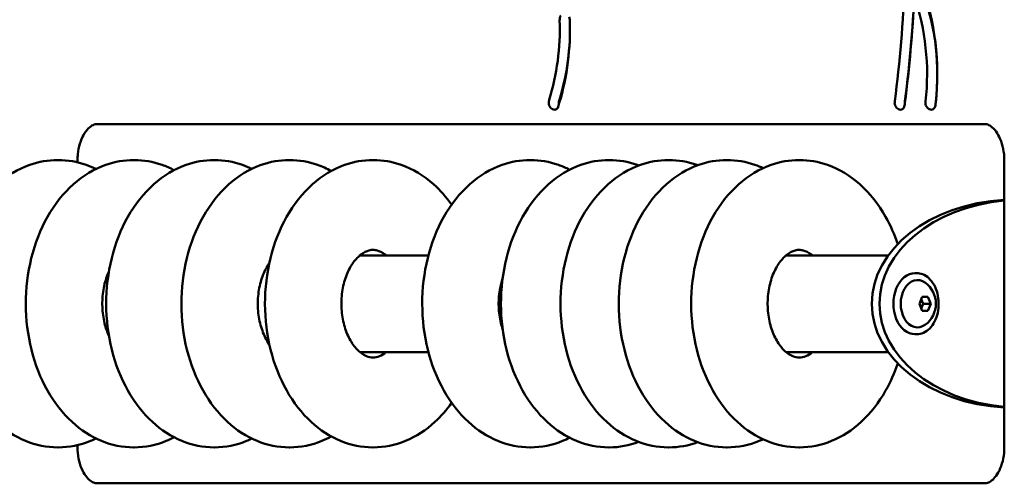
# Model space of a CAD drawing. Units: millimetres. Extents: x 1790 to 2082, y 864 to 1065.
# Drawn here: x 2020 to 2048, y 998 to 1011 of the extents above; entities that cross this region are included whole.
import ezdxf

# ---------------------------------------------------------------- set-up
doc = ezdxf.new("R2010")
doc.units = ezdxf.units.MM
doc.header["$LTSCALE"] = 10
doc.layers.add('Widoczne (ISO)', color=7, linetype='Continuous', lineweight=50)

# ---------------------------------------------------------------- blocks, each defined once
blk = doc.blocks.new('A$C761241C0')
at = {"layer": 'Widoczne (ISO)'}
for p, q in [((206.639, 144.274), (231.388, 144.274)), ((205.568, 143.274), (205.582, 143.274)), ((206.119, 143.274), (206.119, 143.21)), ((207.681, 143.274), (207.696, 143.274)), ((209.919, 143.274), (209.933, 143.274)), ((212.012, 143.274), (212.026, 143.274)), ((214.339, 143.274), (214.353, 143.274)), ((218.717, 143.274), (218.731, 143.274)), ((220.91, 143.274), (220.924, 143.274)), ((222.569, 143.274), (222.583, 143.274)), ((224.19, 143.274), (224.204, 143.274)), ((226.207, 143.274), (226.221, 143.274)), ((231.923, 143.274), (231.923, 135.274)), ((215.888, 140.619), (213.978, 140.619)), ((228.689, 140.619), (225.845, 140.619)), ((229.436, 140.124), (229.485, 140.124)), ((229.559, 139.274), (229.639, 139.468)), ((229.639, 139.079), (229.559, 139.274)), ((229.612, 139.403), (229.665, 139.274)), ((229.665, 139.274), (229.612, 139.144)), ((229.639, 139.468), (229.798, 139.468)), ((229.877, 139.274), (229.665, 139.274)), ((229.798, 139.468), (229.877, 139.274)), ((229.877, 139.274), (229.798, 139.079)), ((229.798, 139.079), (229.639, 139.079)), ((229.436, 138.424), (229.485, 138.424)), ((215.888, 137.929), (213.978, 137.929)), ((228.689, 137.929), (225.845, 137.929)), ((205.567, 135.274), (205.582, 135.274)), ((206.119, 135.337), (206.119, 135.274)), ((207.681, 135.274), (207.695, 135.274)), ((209.919, 135.274), (209.933, 135.274)), ((212.012, 135.274), (212.026, 135.274)), ((214.339, 135.274), (214.353, 135.274)), ((218.717, 135.274), (218.731, 135.274)), ((220.91, 135.274), (220.924, 135.274)), ((222.569, 135.274), (222.583, 135.274)), ((224.19, 135.274), (224.204, 135.274)), ((226.206, 135.274), (226.221, 135.274)), ((206.654, 134.274), (231.388, 134.274))]:
    blk.add_line(p, q, dxfattribs=at)
blk.add_arc((229.288, 139.274), 0.729, 306.882, 53.1173, dxfattribs=at)
for centre, major_axis, ratio, start_param, end_param in [((211.804, 149.403), (0, 24.553), 0.707107, 4.528358, 4.664444), ((212.087, 149.403), (0, 24.553), 0.707107, 4.528358, 4.664444), ((226.349, 145.664), (0, -5.242), 0.707107, 1.417593, 2.063249), ((211.804, 149.403), (0, -24.953), 0.707107, 1.38785, 1.507432), ((226.349, 145.664), (0, 4.842), 0.707107, 4.555066, 5.174719), ((226.632, 145.664), (0, 4.842), 0.707107, 4.555066, 5.174719), ((219.684, 147.173), (0, 0.2), 0.707107, 0.861355, 1.618358), ((219.684, 147.173), (0, -0.2), 0.707107, 1.618358, 2.031154), ((216.086, 146.93), (0, 4.894), 0.707107, 4.296826, 4.75995), ((216.086, 146.93), (0, -5.294), 0.707107, 1.169791, 1.618358), ((216.369, 146.93), (0, 4.894), 0.707107, 4.296826, 4.75995), ((219.967, 147.173), (0, 0.2), 0.707107, 1.551312, 1.618358), ((219.381, 144.874), (0, 0.2), 0.707107, 1.155233, 1.620813), ((219.664, 144.874), (0, 0.2), 0.707107, 1.155233, 1.749824), ((229.012, 144.874), (0, 0.2), 0.707107, 1.386766, 1.620813), ((229.294, 144.874), (0, 0.2), 0.707107, 1.386766, 1.647677), ((229.87, 144.874), (0, 0.2), 0.707107, 1.413473, 1.620813), ((230.153, 144.874), (0, 0.2), 0.707107, 1.413473, 1.635609), ((232.229, 139.274), (3.995, 0), 0.72588, 1.647499, 4.635677), ((232.441, 139.274), (3.995, 0), 0.72588, 1.700888, 4.582288), ((229.436, 139.274), (0, 0.85), 0.707107, 0, 3.141593), ((229.506, 139.274), (0, 0.66), 0.707107, 5.795382, 9.912582)]:
    blk.add_ellipse(centre, major_axis=major_axis, ratio=ratio, start_param=start_param, end_param=end_param, dxfattribs=at)
for points, knots in [([(219.514, 144.793), (219.509, 144.77), (219.501, 144.749), (219.482, 144.715), (219.47, 144.699), (219.439, 144.679), (219.422, 144.674), (219.386, 144.674), (219.366, 144.679), (219.326, 144.699), (219.307, 144.715), (219.277, 144.75), (219.263, 144.772), (219.246, 144.818), (219.241, 144.841), (219.24, 144.864)], [0.3843629, 0.3843629, 0.3843629, 0.3843629, 0.4560264, 0.4560264, 0.5320109, 0.5320109, 0.6079953, 0.6079953, 0.683924, 0.683924, 0.7598527, 0.7598527, 0.8357187, 0.8357187, 0.9016568, 0.9016568, 0.9016568, 0.9016568]), ([(229.151, 144.837), (229.15, 144.823), (229.148, 144.81), (229.14, 144.772), (229.132, 144.75), (229.113, 144.715), (229.1, 144.699), (229.069, 144.679), (229.052, 144.674), (229.016, 144.674), (228.996, 144.679), (228.956, 144.699), (228.937, 144.715), (228.907, 144.75), (228.893, 144.772), (228.876, 144.818), (228.871, 144.841), (228.87, 144.864)], [0.3403371, 0.3403371, 0.3403371, 0.3403371, 0.3802161, 0.3802161, 0.4560264, 0.4560264, 0.5320109, 0.5320109, 0.6079953, 0.6079953, 0.6839797, 0.6839797, 0.7599641, 0.7599641, 0.8357744, 0.8357744, 0.9016569, 0.9016569, 0.9016569, 0.9016569]), ([(230.01, 144.842), (230.009, 144.827), (230.006, 144.812), (229.998, 144.772), (229.99, 144.75), (229.971, 144.715), (229.958, 144.699), (229.928, 144.679), (229.91, 144.674), (229.874, 144.674), (229.854, 144.679), (229.815, 144.699), (229.796, 144.715), (229.765, 144.75), (229.751, 144.772), (229.734, 144.818), (229.73, 144.841), (229.729, 144.864)], [0.3352083, 0.3352083, 0.3352083, 0.3352083, 0.3802719, 0.3802719, 0.4561379, 0.4561379, 0.5320666, 0.5320666, 0.6079954, 0.6079954, 0.6839798, 0.6839798, 0.7599642, 0.7599642, 0.8357745, 0.8357745, 0.901657, 0.901657, 0.901657, 0.901657]), ([(206.654, 144.274), (206.623, 144.274), (206.592, 144.268), (206.513, 144.232), (206.466, 144.2), (206.372, 144.104), (206.327, 144.044), (206.247, 143.902), (206.212, 143.82), (206.158, 143.639), (206.138, 143.54), (206.122, 143.384), (206.119, 143.329), (206.119, 143.274)], [1.570801, 1.570801, 1.570801, 1.570801, 1.884959, 1.884959, 2.199117, 2.199117, 2.473466, 2.473466, 2.735751, 2.735751, 3.000617, 3.000617, 3.141593, 3.141593, 3.141593, 3.141593]), ([(231.388, 144.274), (231.419, 144.274), (231.45, 144.268), (231.529, 144.232), (231.576, 144.2), (231.67, 144.104), (231.715, 144.044), (231.794, 143.901), (231.829, 143.82), (231.884, 143.639), (231.904, 143.54), (231.92, 143.384), (231.923, 143.329), (231.923, 143.274)], [4.712389, 4.712389, 4.712389, 4.712389, 5.026548, 5.026548, 5.340708, 5.340708, 5.615055, 5.615055, 5.87734, 5.87734, 6.142206, 6.142206, 6.283185, 6.283185, 6.283185, 6.283185]), ([(205.567, 135.274), (205.263, 135.274), (204.958, 135.336), (204.375, 135.574), (204.098, 135.756), (203.587, 136.226), (203.358, 136.522), (202.974, 137.202), (202.823, 137.589), (202.619, 138.405), (202.567, 138.836), (202.566, 139.698), (202.617, 140.13), (202.82, 140.951), (202.972, 141.342), (203.366, 142.04), (203.608, 142.349), (204.159, 142.839), (204.464, 143.025), (205.041, 143.228), (205.304, 143.274), (205.568, 143.274)], [4.993069, 4.993069, 4.993069, 4.993069, 5.274953, 5.274953, 5.569763, 5.569763, 5.889578, 5.889578, 6.224309, 6.224309, 6.562181, 6.562181, 6.900067, 6.900067, 7.237944, 7.237944, 7.57268, 7.57268, 7.891403, 7.891403, 8.134662, 8.134662, 8.134662, 8.134662]), ([(207.681, 135.274), (207.376, 135.274), (207.072, 135.336), (206.489, 135.574), (206.212, 135.756), (205.701, 136.226), (205.472, 136.522), (205.088, 137.202), (204.937, 137.589), (204.733, 138.405), (204.681, 138.836), (204.68, 139.698), (204.731, 140.13), (204.934, 140.951), (205.086, 141.342), (205.48, 142.04), (205.722, 142.349), (206.272, 142.839), (206.578, 143.025), (207.155, 143.228), (207.418, 143.274), (207.681, 143.274)], [5.239019, 5.239019, 5.239019, 5.239019, 5.520904, 5.520904, 5.815713, 5.815713, 6.135528, 6.135528, 6.470259, 6.470259, 6.808132, 6.808132, 7.146017, 7.146017, 7.483895, 7.483895, 7.818631, 7.818631, 8.137353, 8.137353, 8.380612, 8.380612, 8.380612, 8.380612]), ([(206.632, 143.025), (206.542, 143.069), (206.451, 143.107), (206.108, 143.228), (205.845, 143.274), (205.582, 143.274)], [4.0978879, 4.0978879, 4.0978879, 4.0978879, 4.1884502, 4.1884502, 4.431709, 4.431709, 4.431709, 4.431709]), ([(209.919, 135.274), (209.614, 135.274), (209.31, 135.336), (208.727, 135.574), (208.45, 135.756), (207.939, 136.226), (207.71, 136.522), (207.325, 137.202), (207.175, 137.588), (206.971, 138.405), (206.918, 138.836), (206.917, 139.698), (206.969, 140.13), (207.172, 140.951), (207.323, 141.342), (207.718, 142.04), (207.96, 142.349), (208.51, 142.839), (208.815, 143.025), (209.393, 143.228), (209.656, 143.274), (209.919, 143.274)], [4.880551, 4.880551, 4.880551, 4.880551, 5.162435, 5.162435, 5.457245, 5.457245, 5.77706, 5.77706, 6.111791, 6.111791, 6.449663, 6.449663, 6.787549, 6.787549, 7.125427, 7.125427, 7.460162, 7.460162, 7.778885, 7.778885, 8.022144, 8.022144, 8.022144, 8.022144]), ([(208.807, 142.994), (208.699, 143.051), (208.586, 143.1), (208.222, 143.228), (207.959, 143.274), (207.696, 143.274)], [3.8308532, 3.8308532, 3.8308532, 3.8308532, 3.9424999, 3.9424999, 4.1857587, 4.1857587, 4.1857587, 4.1857587]), ([(212.012, 135.274), (211.707, 135.274), (211.402, 135.336), (210.819, 135.574), (210.543, 135.756), (210.032, 136.226), (209.802, 136.522), (209.418, 137.202), (209.267, 137.588), (209.063, 138.405), (209.011, 138.836), (209.01, 139.698), (209.061, 140.13), (209.264, 140.951), (209.416, 141.342), (209.811, 142.04), (210.053, 142.349), (210.603, 142.839), (210.908, 143.025), (211.486, 143.228), (211.749, 143.274), (212.012, 143.274)], [5.342019, 5.342019, 5.342019, 5.342019, 5.623904, 5.623904, 5.918713, 5.918713, 6.238528, 6.238528, 6.573259, 6.573259, 6.911132, 6.911132, 7.249017, 7.249017, 7.586895, 7.586895, 7.921631, 7.921631, 8.240353, 8.240353, 8.483612, 8.483612, 8.483612, 8.483612]), ([(210.973, 143.03), (210.887, 143.072), (210.799, 143.109), (210.459, 143.228), (210.196, 143.274), (209.933, 143.274)], [4.2139713, 4.2139713, 4.2139713, 4.2139713, 4.3009681, 4.3009681, 4.5442269, 4.5442269, 4.5442269, 4.5442269]), ([(214.339, 135.274), (214.034, 135.274), (213.73, 135.336), (213.147, 135.574), (212.87, 135.756), (212.359, 136.226), (212.13, 136.522), (211.746, 137.202), (211.595, 137.588), (211.391, 138.405), (211.339, 138.836), (211.337, 139.698), (211.389, 140.129), (211.592, 140.951), (211.743, 141.342), (212.138, 142.04), (212.38, 142.349), (212.93, 142.839), (213.235, 143.025), (213.813, 143.228), (214.076, 143.274), (214.339, 143.274)], [5.269315, 5.269315, 5.269315, 5.269315, 5.551199, 5.551199, 5.846009, 5.846009, 6.165823, 6.165823, 6.500554, 6.500554, 6.838427, 6.838427, 7.176313, 7.176313, 7.51419, 7.51419, 7.848926, 7.848926, 8.167649, 8.167649, 8.410907, 8.410907, 8.410907, 8.410907]), ([(213.183, 142.97), (213.06, 143.037), (212.933, 143.094), (212.552, 143.228), (212.289, 143.274), (212.026, 143.274)], [3.7124366, 3.7124366, 3.7124366, 3.7124366, 3.8394999, 3.8394999, 4.0827587, 4.0827587, 4.0827587, 4.0827587]), ([(216.535, 142.032), (216.386, 142.243), (216.217, 142.434), (215.762, 142.839), (215.457, 143.025), (214.879, 143.228), (214.617, 143.274), (214.353, 143.274)], [3.3724292, 3.3724292, 3.3724292, 3.3724292, 3.5934819, 3.5934819, 3.9122044, 3.9122044, 4.1554632, 4.1554632, 4.1554632, 4.1554632]), ([(218.717, 135.274), (218.412, 135.274), (218.108, 135.336), (217.525, 135.574), (217.248, 135.756), (216.737, 136.226), (216.508, 136.522), (216.124, 137.202), (215.973, 137.588), (215.769, 138.405), (215.717, 138.836), (215.716, 139.698), (215.767, 140.129), (215.97, 140.951), (216.121, 141.342), (216.516, 142.04), (216.758, 142.349), (217.308, 142.839), (217.613, 143.025), (218.191, 143.228), (218.454, 143.274), (218.717, 143.274)], [5.33705, 5.33705, 5.33705, 5.33705, 5.618934, 5.618934, 5.913744, 5.913744, 6.233559, 6.233559, 6.56829, 6.56829, 6.906162, 6.906162, 7.244048, 7.244048, 7.581925, 7.581925, 7.916661, 7.916661, 8.235384, 8.235384, 8.478643, 8.478643, 8.478643, 8.478643]), ([(220.91, 135.274), (220.605, 135.274), (220.3, 135.336), (219.717, 135.574), (219.441, 135.756), (218.93, 136.226), (218.7, 136.522), (218.316, 137.202), (218.165, 137.588), (217.961, 138.405), (217.909, 138.836), (217.908, 139.698), (217.959, 140.129), (218.162, 140.951), (218.314, 141.342), (218.709, 142.04), (218.951, 142.349), (219.501, 142.839), (219.806, 143.025), (220.384, 143.228), (220.647, 143.274), (220.91, 143.274)], [4.616993, 4.616993, 4.616993, 4.616993, 4.898877, 4.898877, 5.193687, 5.193687, 5.513501, 5.513501, 5.848232, 5.848232, 6.186105, 6.186105, 6.523991, 6.523991, 6.861868, 6.861868, 7.196604, 7.196604, 7.515327, 7.515327, 7.758585, 7.758585, 7.758585, 7.758585]), ([(219.821, 143.006), (219.719, 143.058), (219.614, 143.103), (219.257, 143.228), (218.995, 143.274), (218.731, 143.274)], [3.7405558, 3.7405558, 3.7405558, 3.7405558, 3.8444693, 3.8444693, 4.0877281, 4.0877281, 4.0877281, 4.0877281]), ([(222.569, 135.274), (222.264, 135.274), (221.959, 135.336), (221.376, 135.574), (221.1, 135.755), (220.589, 136.226), (220.359, 136.522), (219.975, 137.202), (219.824, 137.588), (219.62, 138.405), (219.568, 138.836), (219.567, 139.698), (219.618, 140.129), (219.821, 140.951), (219.973, 141.342), (220.368, 142.04), (220.61, 142.349), (221.16, 142.839), (221.465, 143.025), (222.043, 143.228), (222.306, 143.274), (222.569, 143.274)], [5.10007, 5.10007, 5.10007, 5.10007, 5.381955, 5.381955, 5.676764, 5.676764, 5.996579, 5.996579, 6.33131, 6.33131, 6.669183, 6.669183, 7.007068, 7.007068, 7.344946, 7.344946, 7.679682, 7.679682, 7.998404, 7.998404, 8.241663, 8.241663, 8.241663, 8.241663]), ([(221.746, 143.123), (221.731, 143.129), (221.716, 143.135), (221.45, 143.228), (221.187, 143.274), (220.924, 143.274)], [4.5494688, 4.5494688, 4.5494688, 4.5494688, 4.5645265, 4.5645265, 4.8077853, 4.8077853, 4.8077853, 4.8077853]), ([(224.19, 135.274), (223.885, 135.274), (223.581, 135.336), (222.998, 135.574), (222.721, 135.755), (222.21, 136.226), (221.98, 136.522), (221.596, 137.202), (221.446, 137.588), (221.242, 138.405), (221.189, 138.836), (221.188, 139.698), (221.239, 140.129), (221.442, 140.951), (221.594, 141.342), (221.989, 142.04), (222.231, 142.349), (222.781, 142.839), (223.086, 143.025), (223.664, 143.228), (223.927, 143.274), (224.19, 143.274)], [4.980963, 4.980963, 4.980963, 4.980963, 5.262847, 5.262847, 5.557657, 5.557657, 5.877471, 5.877471, 6.212202, 6.212202, 6.550075, 6.550075, 6.887961, 6.887961, 7.225838, 7.225838, 7.560574, 7.560574, 7.879296, 7.879296, 8.122555, 8.122555, 8.122555, 8.122555]), ([(223.386, 143.13), (223.377, 143.134), (223.368, 143.137), (223.109, 143.228), (222.846, 143.274), (222.583, 143.274)], [4.0725646, 4.0725646, 4.0725646, 4.0725646, 4.0814488, 4.0814488, 4.3247076, 4.3247076, 4.3247076, 4.3247076]), ([(226.206, 135.274), (225.902, 135.274), (225.597, 135.336), (225.014, 135.574), (224.737, 135.755), (224.226, 136.226), (223.997, 136.522), (223.613, 137.202), (223.462, 137.588), (223.258, 138.405), (223.206, 138.836), (223.205, 139.698), (223.256, 140.129), (223.459, 140.951), (223.611, 141.341), (224.005, 142.04), (224.247, 142.349), (224.798, 142.839), (225.103, 143.025), (225.68, 143.228), (225.943, 143.274), (226.207, 143.274)], [5.172256, 5.172256, 5.172256, 5.172256, 5.45414, 5.45414, 5.74895, 5.74895, 6.068764, 6.068764, 6.403495, 6.403495, 6.741368, 6.741368, 7.079254, 7.079254, 7.417131, 7.417131, 7.751867, 7.751867, 8.07059, 8.07059, 8.313848, 8.313848, 8.313848, 8.313848]), ([(225.205, 143.048), (225.132, 143.083), (225.057, 143.113), (224.73, 143.228), (224.467, 143.274), (224.204, 143.274)], [4.1263922, 4.1263922, 4.1263922, 4.1263922, 4.2005565, 4.2005565, 4.4438153, 4.4438153, 4.4438153, 4.4438153]), ([(228.954, 140.935), (228.864, 141.202), (228.752, 141.456), (228.422, 142.04), (228.18, 142.349), (227.63, 142.839), (227.325, 143.025), (226.747, 143.228), (226.484, 143.274), (226.221, 143.274)], [3.12822, 3.12822, 3.12822, 3.12822, 3.355805, 3.355805, 3.690541, 3.690541, 4.009263, 4.009263, 4.252522, 4.252522, 4.252522, 4.252522]), ([(214.353, 137.774), (214.293, 137.774), (214.231, 137.785), (214.074, 137.85), (213.972, 137.92), (213.801, 138.112), (213.731, 138.216), (213.613, 138.455), (213.564, 138.589), (213.494, 138.878), (213.473, 139.033), (213.461, 139.347), (213.472, 139.506), (213.523, 139.809), (213.563, 139.954), (213.666, 140.212), (213.729, 140.326), (213.865, 140.515), (213.938, 140.59), (214.089, 140.704), (214.164, 140.74), (214.275, 140.769), (214.314, 140.774), (214.353, 140.774)], [5.269315, 5.269315, 5.269315, 5.269315, 5.552719, 5.552719, 5.941571, 5.941571, 6.229369, 6.229369, 6.508754, 6.508754, 6.789857, 6.789857, 7.072601, 7.072601, 7.3545, 7.3545, 7.634132, 7.634132, 7.916351, 7.916351, 8.227736, 8.227736, 8.410907, 8.410907, 8.410907, 8.410907]), ([(214.715, 140.619), (214.704, 140.628), (214.693, 140.636), (214.604, 140.704), (214.529, 140.74), (214.42, 140.768), (214.383, 140.773), (214.346, 140.774)], [3.6192446, 3.6192446, 3.6192446, 3.6192446, 3.6609073, 3.6609073, 3.9722919, 3.9722919, 4.1444749, 4.1444749, 4.1444749, 4.1444749]), ([(226.221, 137.774), (226.16, 137.774), (226.099, 137.785), (225.941, 137.85), (225.84, 137.92), (225.669, 138.112), (225.599, 138.216), (225.48, 138.455), (225.432, 138.589), (225.361, 138.878), (225.34, 139.033), (225.329, 139.347), (225.339, 139.506), (225.39, 139.809), (225.43, 139.953), (225.533, 140.212), (225.596, 140.325), (225.732, 140.515), (225.806, 140.59), (225.956, 140.704), (226.031, 140.74), (226.142, 140.769), (226.181, 140.774), (226.221, 140.774)], [5.172256, 5.172256, 5.172256, 5.172256, 5.45566, 5.45566, 5.844512, 5.844512, 6.13231, 6.13231, 6.411695, 6.411695, 6.692798, 6.692798, 6.975542, 6.975542, 7.257441, 7.257441, 7.537073, 7.537073, 7.819292, 7.819292, 8.130677, 8.130677, 8.313848, 8.313848, 8.313848, 8.313848]), ([(226.582, 140.619), (226.571, 140.628), (226.561, 140.636), (226.471, 140.704), (226.396, 140.74), (226.288, 140.768), (226.251, 140.773), (226.214, 140.774)], [3.7163036, 3.7163036, 3.7163036, 3.7163036, 3.7579663, 3.7579663, 4.0693509, 4.0693509, 4.2415339, 4.2415339, 4.2415339, 4.2415339]), ([(211.459, 138.142), (211.418, 138.2), (211.379, 138.266), (211.286, 138.455), (211.237, 138.589), (211.167, 138.878), (211.145, 139.033), (211.134, 139.347), (211.144, 139.506), (211.195, 139.809), (211.235, 139.954), (211.336, 140.205), (211.395, 140.314), (211.459, 140.406)], [6.132767, 6.132767, 6.132767, 6.132767, 6.302073, 6.302073, 6.581459, 6.581459, 6.862561, 6.862561, 7.145305, 7.145305, 7.427205, 7.427205, 7.692864, 7.692864, 7.692864, 7.692864]), ([(206.992, 138.381), (206.943, 138.488), (206.902, 138.607), (206.836, 138.878), (206.815, 139.033), (206.804, 139.347), (206.814, 139.506), (206.865, 139.809), (206.905, 139.954), (206.968, 140.112), (206.98, 140.139), (206.992, 140.166)], [6.2336, 6.2336, 6.2336, 6.2336, 6.478459, 6.478459, 6.759561, 6.759561, 7.042305, 7.042305, 7.324205, 7.324205, 7.386031, 7.386031, 7.386031, 7.386031]), ([(229.485, 138.424), (229.549, 138.424), (229.613, 138.438), (229.735, 138.493), (229.793, 138.534), (229.898, 138.641), (229.944, 138.706), (230.02, 138.854), (230.049, 138.936), (230.087, 139.11), (230.096, 139.201), (230.093, 139.383), (230.081, 139.473), (230.038, 139.645), (230.006, 139.726), (229.925, 139.869), (229.877, 139.932), (229.767, 140.033), (229.707, 140.071), (229.592, 140.114), (229.538, 140.124), (229.485, 140.124)], [1.570792, 1.570792, 1.570792, 1.570792, 1.880075, 1.880075, 2.194346, 2.194346, 2.515545, 2.515545, 2.839359, 2.839359, 3.163473, 3.163473, 3.487533, 3.487533, 3.811651, 3.811651, 4.135312, 4.135312, 4.455755, 4.455755, 4.712385, 4.712385, 4.712385, 4.712385]), ([(217.955, 138.567), (217.937, 138.621), (217.921, 138.676), (217.872, 138.878), (217.851, 139.033), (217.839, 139.347), (217.85, 139.506), (217.894, 139.77), (217.921, 139.879), (217.955, 139.98)], [6.4660809, 6.4660809, 6.4660809, 6.4660809, 6.5764896, 6.5764896, 6.8575917, 6.8575917, 7.1403358, 7.1403358, 7.3496115, 7.3496115, 7.3496115, 7.3496115]), ([(214.346, 137.774), (214.405, 137.775), (214.464, 137.786), (214.587, 137.837), (214.65, 137.875), (214.715, 137.929)], [1.024859, 1.024859, 1.024859, 1.024859, 1.2972749, 1.2972749, 1.5500892, 1.5500892, 1.5500892, 1.5500892]), ([(226.214, 137.774), (226.272, 137.775), (226.331, 137.786), (226.454, 137.837), (226.518, 137.875), (226.582, 137.929)], [1.121918, 1.121918, 1.121918, 1.121918, 1.394334, 1.394334, 1.6471482, 1.6471482, 1.6471482, 1.6471482]), ([(226.221, 135.274), (226.526, 135.274), (226.83, 135.336), (227.413, 135.574), (227.69, 135.755), (228.201, 136.226), (228.43, 136.522), (228.752, 137.091), (228.864, 137.345), (228.954, 137.612)], [1.11093, 1.11093, 1.11093, 1.11093, 1.392814, 1.392814, 1.687624, 1.687624, 2.007438, 2.007438, 2.235233, 2.235233, 2.235233, 2.235233]), ([(214.353, 135.274), (214.658, 135.274), (214.963, 135.336), (215.546, 135.574), (215.822, 135.756), (216.239, 136.139), (216.396, 136.318), (216.535, 136.515)], [1.0138706, 1.0138706, 1.0138706, 1.0138706, 1.2957549, 1.2957549, 1.5905645, 1.5905645, 1.7969046, 1.7969046, 1.7969046, 1.7969046]), ([(205.582, 135.274), (205.887, 135.274), (206.191, 135.336), (206.528, 135.474), (206.58, 135.497), (206.631, 135.522)], [1.2901163, 1.2901163, 1.2901163, 1.2901163, 1.5720007, 1.5720007, 1.6239374, 1.6239374, 1.6239374, 1.6239374]), ([(207.695, 135.274), (208, 135.274), (208.305, 135.336), (208.664, 135.483), (208.736, 135.516), (208.807, 135.554)], [1.0441661, 1.0441661, 1.0441661, 1.0441661, 1.3260504, 1.3260504, 1.3990716, 1.3990716, 1.3990716, 1.3990716]), ([(209.933, 135.274), (210.238, 135.274), (210.543, 135.336), (210.876, 135.472), (210.925, 135.494), (210.973, 135.517)], [1.4026343, 1.4026343, 1.4026343, 1.4026343, 1.6845186, 1.6845186, 1.73289, 1.73289, 1.73289, 1.73289]), ([(212.026, 135.274), (212.331, 135.274), (212.635, 135.336), (213.01, 135.489), (213.097, 135.531), (213.183, 135.578)], [0.9411661, 0.9411661, 0.9411661, 0.9411661, 1.2230504, 1.2230504, 1.3114882, 1.3114882, 1.3114882, 1.3114882]), ([(218.731, 135.274), (219.036, 135.274), (219.341, 135.336), (219.692, 135.479), (219.757, 135.509), (219.821, 135.542)], [0.9461354, 0.9461354, 0.9461354, 0.9461354, 1.2280198, 1.2280198, 1.2933077, 1.2933077, 1.2933077, 1.2933077]), ([(224.204, 135.274), (224.509, 135.274), (224.813, 135.336), (225.134, 135.467), (225.17, 135.483), (225.205, 135.499)], [1.3022227, 1.3022227, 1.3022227, 1.3022227, 1.584107, 1.584107, 1.6196458, 1.6196458, 1.6196458, 1.6196458]), ([(206.119, 135.274), (206.119, 135.169), (206.129, 135.064), (206.168, 134.866), (206.196, 134.773), (206.265, 134.61), (206.305, 134.539), (206.388, 134.424), (206.432, 134.379), (206.516, 134.313), (206.556, 134.294), (206.612, 134.277), (206.633, 134.274), (206.654, 134.274)], [3.141593, 3.141593, 3.141593, 3.141593, 3.410226, 3.410226, 3.677047, 3.677047, 3.940094, 3.940094, 4.204574, 4.204574, 4.499134, 4.499134, 4.712389, 4.712389, 4.712389, 4.712389]), ([(231.923, 135.274), (231.923, 135.169), (231.912, 135.064), (231.874, 134.866), (231.846, 134.773), (231.777, 134.61), (231.737, 134.539), (231.653, 134.424), (231.61, 134.379), (231.526, 134.313), (231.486, 134.294), (231.43, 134.277), (231.409, 134.274), (231.388, 134.274)], [6.283185, 6.283185, 6.283185, 6.283185, 6.551819, 6.551819, 6.818639, 6.818639, 7.081687, 7.081687, 7.346167, 7.346167, 7.640729, 7.640729, 7.853977, 7.853977, 7.853977, 7.853977])]:
    blk.add_open_spline(points, degree=3, knots=knots, dxfattribs=at)
for points in [[(219.532, 144.864), (219.526, 144.84), (219.519, 144.817), (219.514, 144.793)], [(229.154, 144.864), (229.153, 144.855), (229.152, 144.846), (229.151, 144.837)], [(230.012, 144.864), (230.011, 144.857), (230.011, 144.849), (230.01, 144.842)], [(220.924, 135.274), (221.203, 135.274), (221.482, 135.326), (221.746, 135.424)], [(222.583, 135.274), (222.856, 135.274), (223.128, 135.323), (223.386, 135.417)]]:
    blk.add_open_spline(points, degree=3, dxfattribs=at)

msp = doc.modelspace()

# ---------------------------------------------------------------- block references
msp.add_blockref('A$C761241C0', (1815.928, 864.187))

doc.saveas('drawing.dxf')
